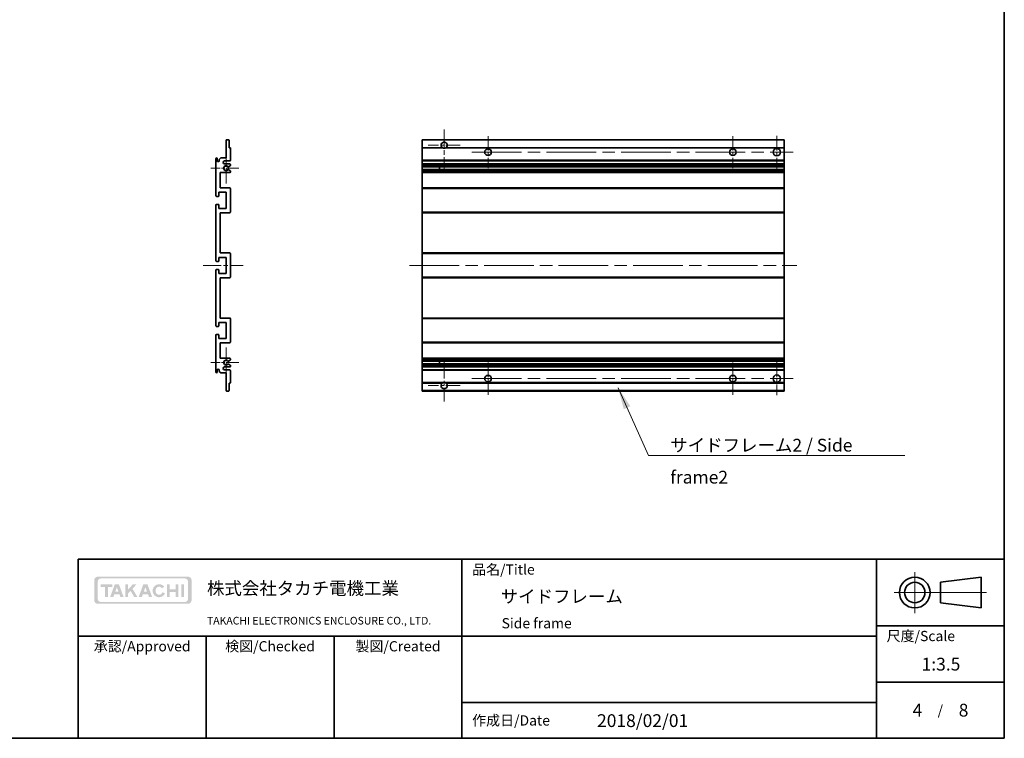
# Model space of a CAD drawing. Units: millimetres. Extents: x 87 to 11301, y 48 to 1734.
# Drawn here: x 6286 to 6960, y 48 to 540 of the extents above; entities that cross this region are included whole.
import ezdxf
from ezdxf.enums import TextEntityAlignment as Align

# ---------------------------------------------------------------- set-up
doc = ezdxf.new("R2010")
doc.units = ezdxf.units.MM
doc.header["$LTSCALE"] = 6
doc.linetypes.add('CHAIN', pattern=[0.35429999999999995, 0.2362, -0.0295, 0.0591, -0.0295])
for name, color, linetype, lineweight in [('Border (ISO)', 7, 'Continuous', 35), ('Center Mark (ISO)', 131, 'Continuous', 18), ('Centerline (ISO)', 131, 'Continuous', 18), ('Hatch (ISO)', 1, 'Continuous', 18), ('Symbol (ISO)', 7, 'Continuous', 18), ('Title (ISO)', 7, 'Continuous', 35), ('Visible (ISO)', 7, 'Continuous', 35), ('Visible Narrow (ISO)', 7, 'Continuous', 25)]:
    doc.layers.add(name, color=color, linetype=linetype, lineweight=lineweight)
doc.styles.add('Note Text (TK)', font='txt')
doc.styles.add('文字スタイル67', font='arial.ttf')
doc.dimstyles.new('Default - Method 1b (TK)$7', dxfattribs={"dimscale": 6, "dimtxt": 2.5, "dimasz": 2.5, "dimexe": 1, "dimexo": 1.499999999999999, "dimgap": 1, "dimtad": 1, "dimtoh": 1, "dimrnd": 1e-08, "dimdsep": 46, "dimtxsty": 'Note Text (TK)', "dimcen": 0.09, "dimdle": 5, "dimclrd": 100, "dimclre": 100, "dimclrt": 7, "dimadec": 1, "dimazin": 1, "dimtfac": 1, "dimtmove": 0, "dimatfit": 3, "dimfxl": 1, "dimtolj": 1, "dimlwd": -1, "dimlwe": -1, "dimarcsym": 0})

# ---------------------------------------------------------------- blocks, each defined once
blk = doc.blocks.new('図面枠 tk図枠')
at = {"layer": 'Border (ISO)'}
for p in [(405.4999999999999, 289), (14.50000000000001, 8.000000000000007)]:
    blk.add_line(p, (405.4999999999999, 8.000000000000007), dxfattribs=at)
blk = doc.blocks.new('表題欄 tk表題欄')
at = {"layer": 'Hatch (ISO)'}
h = blk.add_hatch(color=256, dxfattribs=at)
edge = h.paths.add_edge_path(flags=0)
edge.add_arc((95.57537688673352, 236.2990653650367), 0.5958259999999996, 269.9999999999897, 360)
edge.add_line((96.17120288673351, 236.2990653650368), (96.17120288673348, 239.7107813650365))
edge.add_arc((95.5753768867335, 239.7107813650366), 0.5958259999999996, 0, 90.0000000000068)
edge.add_line((95.57537688673342, 240.3066073650366), (79.13710888673356, 240.3066073650366))
edge.add_arc((79.13710888673353, 239.7107813650366), 0.5958259999999996, 89.99999999999744, 180)
edge.add_line((78.54128288673353, 239.7107813650365), (78.54128288673331, 236.2990653650368))
edge.add_arc((79.13710888673332, 236.2990653650365), 0.5958259999999996, 180, 270.0000000000231)
edge.add_line((79.13710888673356, 235.7032393650365), (95.57537688673342, 235.7032393650367))
edge = h.paths.add_edge_path()
edge.add_line((77.83935088673357, 239.9556413650366), (77.83935088673357, 236.0542053650368))
edge.add_arc((78.54128288673346, 236.0542053650367), 0.7019319999998935, 180, 270.0000000000087)
edge.add_line((78.54128288673357, 235.3522733650368), (96.17120288673352, 235.3522733650368))
edge.add_arc((96.17120288673351, 236.0542053650367), 0.7019319999998921, 270, 360)
edge.add_line((96.8731348867334, 236.0542053650368), (96.87313488673352, 239.9556413650366))
edge.add_arc((96.1712028867336, 239.9556413650367), 0.7019319999998921, 0, 90.00000000000873)
edge.add_line((96.17120288673348, 240.6575733650367), (78.54128288673357, 240.6575733650366))
edge.add_arc((78.54128288673357, 239.9556413650366), 0.7019319999999984, 90, 180)
for points in [[(79.07181288673355, 239.1476033650369), (79.07181288673355, 238.6578833650367), (79.92066088673353, 238.6578833650367), (79.92066088673353, 236.6581933650368), (80.50832488673353, 236.6581933650368), (80.50832488673353, 238.6578833650367), (81.35717288673355, 238.6578833650367), (81.35717288673355, 239.1476033650369)], [(85.68407849525303, 236.6581933650368), (84.9434673993943, 237.8918698287545), (84.41792288673358, 237.3246628822781), (84.41792288673358, 236.6581933650368), (83.89555488673355, 236.6581933650368), (83.89555488673355, 239.1476033650369), (84.41792288673358, 239.1476033650369), (84.41792288673358, 238.0993979968839), (85.38913556809511, 239.1476033650369), (86.10696490847272, 239.1476033650369), (85.31925422435492, 238.2974470774499), (86.30334488673353, 236.6581933650368)], [(92.09142939614459, 239.1476033650369), (92.09142939614459, 236.6581933650368), (92.60971639614465, 236.6581933650368), (92.60971639614465, 237.6580383650368), (93.76872039614462, 237.6580383650368), (93.76872039614462, 236.6581933650368), (94.28700739614459, 236.6581933650368), (94.28700739614459, 239.1476033650369), (93.76872039614462, 239.1476033650369), (93.76872039614462, 238.1477583650367), (92.60971639614465, 238.1477583650367), (92.60971639614465, 239.1476033650369)], [(94.84202339614467, 239.1476033650369), (94.84202339614467, 236.6581933650368), (95.36439139614473, 236.6581933650368), (95.36439139614473, 239.1476033650369)]]:
    blk.add_hatch(color=256, dxfattribs=at).paths.add_polyline_path(points)
h = blk.add_hatch(color=256, dxfattribs=at)
h.paths.add_polyline_path([(82.59020695886475, 237.7110913650368), (81.95242681460243, 237.7110913650368), (82.27131688673356, 238.5794973650367)], flags=0)
h.paths.add_polyline_path([(82.77903014574996, 237.1968853650368), (81.76360362771717, 237.1968853650368), (81.56578886050404, 236.6581933650368), (80.94907288673355, 236.6581933650368), (81.86321688673357, 239.1476033650369), (82.67941688673353, 239.1476033650369), (83.59356088673351, 236.6581933650368), (82.97684491296302, 236.6581933650368)])
h = blk.add_hatch(color=256, dxfattribs=at)
h.paths.add_polyline_path([(87.52707281460246, 237.7110913650368), (88.16485295886469, 237.7110913650368), (87.84596288673359, 238.5794973650367)], flags=0)
h.paths.add_polyline_path([(87.14043486050403, 236.6581933650368), (87.3382496277172, 237.1968853650368), (88.35367614574989, 237.1968853650368), (88.551490912963, 236.6581933650368), (89.16820688673343, 236.6581933650368), (88.25406288673352, 239.1476033650369), (87.43786288673356, 239.1476033650369), (86.52371888673358, 236.6581933650368)])
h = blk.add_hatch(color=256, dxfattribs=at)
edge = h.paths.add_edge_path()
edge.add_arc((90.52309888673334, 237.9028983650369), 1.273272000000011, 38.55054079078439, 336.5820184016556)
edge.add_line((91.69149139614446, 237.3968543650369), (91.17255542714857, 237.6216113977801))
edge.add_ellipse((90.52309888673352, 237.9028983650369), major_axis=(0, -0.7998759999999119), ratio=0.8673469387756529, start_angle=128.5505407907963, end_angle=426.582018401653, ccw=False)
edge.add_line((91.09381514418376, 238.3576891122095), (91.51887237036831, 238.6964075050431))
at = {"layer": 'Title (ISO)'}
for p, q in [((74.70882392282105, 244.052739026017), (255.7088239228211, 244.052739026017)), ((74.70882392282105, 209.052739026017), (74.70882392282105, 244.052739026017)), ((149.7088239228211, 244.052739026017), (149.7088239228211, 209.052739026017)), ((230.7088239228211, 244.052739026017), (230.7088239228211, 209.052739026017)), ((255.7088239228211, 244.052739026017), (255.7088239228211, 209.052739026017)), ((243.2088239228211, 239.552739026017), (251.2088239228211, 240.5527390260171)), ((251.2088239228211, 234.552739026017), (251.2088239228211, 240.5527390260171)), ((243.2088239228211, 239.552739026017), (243.2088239228211, 235.552739026017)), ((243.2088239228211, 235.552739026017), (251.2088239228211, 234.552739026017)), ((230.7088239228211, 231.052739026017), (255.7088239228211, 231.052739026017)), ((74.70882392282105, 229.052739026017), (230.7088239228211, 229.052739026017)), ((99.70882392282108, 229.052739026017), (99.70882392282108, 209.052739026017)), ((124.708823922821, 229.052739026017), (124.708823922821, 209.052739026017)), ((230.7088239228211, 220.052739026017), (255.7088239228211, 220.052739026017)), ((149.7088239228211, 216.052739026017), (230.7088239228211, 216.052739026017)), ((255.7088239228211, 209.052739026017), (74.70882392282105, 209.052739026017))]:
    blk.add_line(p, q, dxfattribs=at)
at = {"layer": 'Title (ISO)', "color": 4, "linetype": 'CHAIN', "lineweight": 18, "ltscale": 8.889559745788574}
blk.add_line((238.2088239228211, 241.552739026017), (238.2088239228211, 233.552739026017), dxfattribs=at)
at = {"layer": 'Title (ISO)', "color": 4, "linetype": 'CHAIN', "lineweight": 18, "ltscale": 20.00163269042969}
blk.add_line((252.2088239228211, 237.552739026017), (234.2088239228211, 237.552739026017), dxfattribs=at)
at = {"layer": 'Title (ISO)'}
for radius in [3, 2]:
    blk.add_circle((238.2088239228211, 237.552739026017), radius, dxfattribs=at)
at = {"layer": 'Title (ISO)', "color": 1, "char_height": 2.000000029802322, "line_spacing_factor": 1.5, "style": 'Note Text (TK)'}
for s, insert, attachment_point in [('\\fＭＳ Ｐゴシック|b0|i0;\\H2.0000;品名/Title', (151.708823922821, 242.052739026017), 4), ('\\fＭＳ Ｐゴシック|b0|i0;\\H2.0000;尺度/Scale', (232.7088239228211, 229.052739026017), 4), ('\\fＭＳ Ｐゴシック|b0|i0;\\H2.0000;承認/Approved', (87.20882392282108, 227.052739026017), 5), ('\\fＭＳ Ｐゴシック|b0|i0;\\H2.0000;検図/Checked', (112.208823922821, 227.052739026017), 5), ('\\fＭＳ Ｐゴシック|b0|i0;\\H2.0000;製図/Created', (137.2088239228211, 227.052739026017), 5), ('\\fＭＳ Ｐゴシック|b0|i0;\\H2.0000;作成日/Date', (151.708823922821, 212.552739026017), 4)]:
    blk.add_mtext(s, dxfattribs=dict(at, insert=insert, attachment_point=attachment_point))
at = {"layer": 'Title (ISO)', "color": 7, "line_spacing_factor": 1.5, "style": 'Note Text (TK)'}
for s, insert, char_height, attachment_point in [('株式会社タカチ電機工業', (99.87313488673345, 238.052739026017), 2.5, 4), ('\\fArial|b0|i0;\\H1.4986;TAKACHI ELECTRONICS ENCLOSURE CO., LTD.', (99.87313488673342, 232.052739026017), 1.49859994649887, 4), ('\\fＭＳ Ｐゴシック|b0|i0;\\H2.0000;/', (243.2088239228211, 214.552739026017), 2.000000029802322, 5)]:
    blk.add_mtext(s, dxfattribs=dict(at, insert=insert, char_height=char_height, attachment_point=attachment_point))
at = {"layer": 'Title (ISO)', "color": 7}
for tag, p, height, style in [('<品名>_001', (157.4247330094969, 235.4760344384413), 2.5, 'Note Text (TK)'), ('<Title>_001', (157.2777188673935, 230.5513747487906), 2.000000029802322, '文字スタイル67'), ('<ページ_No.>_001', (238.0980284456275, 213.302739026017), 2.5, 'Note Text (TK)'), ('<総ページ数>_001', (246.7997329866371, 213.302739026017), 2.5, 'Note Text (TK)'), ('作成日_001', (176.1150736592991, 211.2601253517655), 2.5, 'Note Text (TK)')]:
    blk.add_attdef(tag, p, '', height=height, dxfattribs=dict(at, style=style))
at = {"layer": 'Title (ISO)', "color": 7, "style": 'Note Text (TK)'}
for tag, p in [('<尺度>', (243.2088239228211, 223.5527390260171)), ('<承認>', (87.20882392282108, 217.052739026017))]:
    blk.add_attdef(tag, text='', height=2.5, dxfattribs=at).set_placement(p, align=Align.MIDDLE_CENTER)

msp = doc.modelspace()

# ---------------------------------------------------------------- linework, layer by layer
at = {"layer": 'Center Mark (ISO)', "linetype": 'CHAIN', "ltscale": 9.000679969787598}
for p, q in [((6576.345941051042, 464.7127053266868), (6576.345941051042, 436.3627053266868)), ((6576.345941051042, 306.8627053266868), (6576.345941051042, 278.5127053266868))]:
    msp.add_line(p, q, dxfattribs=at)
at = {"layer": 'Center Mark (ISO)', "linetype": 'CHAIN', "ltscale": 6.984632492065429}
for p, q in [((6606.345941051042, 460.1127053266869), (6606.345941051042, 438.1127053266869)), ((6773.845941051042, 460.1127053266869), (6773.845941051042, 438.1127053266869)), ((6606.345941051042, 305.1127053266869), (6606.345941051042, 283.1127053266869)), ((6773.845941051042, 305.1127053266869), (6773.845941051042, 283.1127053266869))]:
    msp.add_line(p, q, dxfattribs=at)
at = {"layer": 'Center Mark (ISO)', "linetype": 'CHAIN', "ltscale": 7.143376350402832}
for p, q in [((6803.845941051043, 460.3627053266869), (6803.845941051043, 437.8627053266868)), ((6803.845941051043, 305.3627053266869), (6803.845941051043, 282.8627053266869))]:
    msp.add_line(p, q, dxfattribs=at)
at = {"layer": 'Center Mark (ISO)', "linetype": 'CHAIN', "ltscale": 6.889386177062988}
for p, q in [((6587.195941051041, 453.8627053266868), (6565.495941051041, 453.8627053266868)), ((6587.195941051041, 289.3627053266868), (6565.495941051041, 289.3627053266868))]:
    msp.add_line(p, q, dxfattribs=at)
at = {"layer": 'Center Mark (ISO)', "linetype": 'CHAIN', "ltscale": 6.585232734680175}
for p, q in [((6427.170911008918, 448.4837053266867), (6427.170911008918, 427.7417053266867)), ((6427.170911008918, 315.4837053266867), (6427.170911008918, 294.7417053266867))]:
    msp.add_line(p, q, dxfattribs=at)
at = {"layer": 'Center Mark (ISO)', "linetype": 'CHAIN', "ltscale": 6.070584774017333}
for p, q in [((6435.920911008917, 438.1127053266866), (6416.799911008917, 438.1127053266866)), ((6435.920911008917, 305.1127053266867), (6416.799911008917, 305.1127053266867))]:
    msp.add_line(p, q, dxfattribs=at)
at = {"layer": 'Centerline (ISO)', "linetype": 'CHAIN', "ltscale": 23.99096870422363}
for p, q in [((6595.345941051042, 449.1127053266869), (6815.095941051042, 449.1127053266869)), ((6552.595941051042, 371.6127053266867), (6817.595941051043, 371.6127053266867)), ((6595.345941051042, 294.1127053266869), (6815.095941051042, 294.1127053266869))]:
    msp.add_line(p, q, dxfattribs=at)
at = {"layer": 'Centerline (ISO)', "linetype": 'CHAIN', "ltscale": 8.730814933776855}
msp.add_line((6411.420911008916, 371.6127053266867), (6438.920911008917, 371.6127053266867), dxfattribs=at)
at = {"layer": 'Visible (ISO)'}
for p, q in [((6427.170911008918, 445.1127053266866), (6427.170911008916, 457.3127053266865)), ((6427.470911008916, 457.6127053266866), (6428.870911008916, 457.6127053266871)), ((6429.170911008917, 457.3127053266865), (6429.170911008917, 452.1127053266867)), ((6429.170911008917, 452.1127053266867), (6429.870911008916, 452.1127053266867)), ((6430.170911008916, 451.8127053266865), (6430.170911008916, 443.6127053266867)), ((6561.345941051043, 457.3127053266865), (6561.345941051043, 457.6127053266871)), ((6808.845941051043, 457.6127053266871), (6561.345941051043, 457.6127053266871)), ((6561.345941051043, 457.3127053266865), (6561.345941051043, 452.1127053266867)), ((6561.345941051043, 451.8127053266865), (6561.345941051043, 452.1127053266867)), ((6575.185122374418, 452.1127053266867), (6561.345941051043, 452.1127053266867)), ((6561.345941051043, 451.8127053266865), (6561.345941051043, 443.6127053266867)), ((6808.845941051043, 452.1127053266867), (6577.506759727666, 452.1127053266867)), ((6808.845941051043, 457.6127053266871), (6808.845941051043, 457.3127053266865)), ((6808.845941051043, 452.1127053266867), (6808.845941051043, 457.3127053266865)), ((6808.845941051043, 452.1127053266867), (6808.845941051043, 451.8127053266865)), ((6808.845941051043, 443.6127053266867), (6808.845941051043, 451.8127053266865)), ((6420.170911008916, 419.3627053266866), (6420.170911008916, 444.6127053266867)), ((6421.170911008918, 444.6127053266867), (6421.170911008916, 443.2127053266866)), ((6422.520911008916, 444.1127053266871), (6423.520911008916, 445.1127053266866)), ((6423.520911008916, 445.1127053266866), (6427.170911008918, 445.1127053266866)), ((6422.520911008916, 443.2127053266868), (6422.520911008916, 444.1127053266871)), ((6429.670911008916, 443.1127053266867), (6426.170911008917, 443.1127053266867)), ((6426.170911008917, 441.1127053266872), (6429.670911008916, 441.1127053266866)), ((6430.020911008917, 439.8427241581721), (6428.747678243301, 439.1076228782036)), ((6430.170911008916, 440.6127053266867), (6430.170911008916, 440.1025317793076)), ((6561.345941051043, 443.1127053266867), (6561.345941051043, 443.6127053266867)), ((6561.34594105104, 443.1127053266871), (6561.34594105104, 441.1127053266872)), ((6808.845941051043, 443.1127053266867), (6561.345941051043, 443.1127053266867)), ((6561.345941051043, 440.6127053266867), (6561.345941051043, 441.1127053266866)), ((6808.845941051043, 441.1127053266866), (6561.345941051043, 441.1127053266866)), ((6561.345941051043, 440.6127053266867), (6561.345941051043, 440.1025317793076)), ((6561.345941051043, 439.8427241581723), (6561.345941051043, 440.1025317793076)), ((6561.345941051043, 439.8427241581721), (6561.345941051043, 439.1076228782036)), ((6561.345941051041, 439.0674304993392), (6561.345941051043, 439.1076228782036)), ((6808.845941051041, 439.0674304993392), (6561.345941051041, 439.0674304993392)), ((6561.34594105104, 437.1578703096239), (6561.34594105104, 439.0674304993392)), ((6573.145941051039, 439.0674304993392), (6573.145941051039, 437.1578703096239)), ((6573.15855912404, 439.0674304993392), (6573.15855912404, 437.1578703096239)), ((6808.845941051043, 443.6127053266867), (6808.845941051043, 443.1127053266867)), ((6808.845941051041, 441.1127053266872), (6808.845941051041, 443.1127053266871)), ((6808.845941051043, 441.1127053266866), (6808.845941051043, 440.6127053266867)), ((6808.845941051043, 440.1025317793076), (6808.845941051043, 440.6127053266867)), ((6808.845941051043, 440.1025317793076), (6808.845941051043, 439.8427241581723)), ((6808.845941051043, 439.1076228782036), (6808.845941051043, 439.8427241581721)), ((6808.845941051041, 439.1076228782036), (6808.845941051041, 439.0674304993392)), ((6808.845941051041, 437.1578703096239), (6808.845941051041, 439.0674304993392)), ((6423.170911008916, 435.1127053266867), (6423.170911008916, 424.6127053266871)), ((6429.670911008916, 435.1127053266867), (6423.170911008916, 435.1127053266867)), ((6428.744462694068, 437.1194538621707), (6430.017792066364, 436.4044702064265)), ((6430.170911008916, 436.1428866538798), (6430.170911008916, 435.6127053266867)), ((6561.345941051043, 437.1194538621707), (6561.345941051041, 437.1578703096239)), ((6808.845941051041, 437.1578703096239), (6561.345941051041, 437.1578703096239)), ((6561.345941051043, 437.1194538621707), (6561.345941051043, 436.4044702064265)), ((6561.345941051043, 436.1428866538798), (6561.345941051043, 436.4044702064265)), ((6561.345941051043, 436.1428866538798), (6561.345941051043, 435.6127053266867)), ((6561.345941051043, 435.1127053266867), (6561.345941051043, 435.6127053266867)), ((6561.345941051039, 435.1127053266867), (6561.345941051039, 424.6127053266871)), ((6808.845941051043, 435.1127053266867), (6561.345941051043, 435.1127053266867)), ((6808.845941051041, 437.1578703096239), (6808.845941051041, 437.1194538621707)), ((6808.845941051043, 436.4044702064265), (6808.845941051043, 437.1194538621707)), ((6808.845941051043, 436.4044702064265), (6808.845941051043, 436.1428866538798)), ((6808.845941051043, 435.6127053266867), (6808.845941051043, 436.1428866538798)), ((6808.845941051043, 435.6127053266867), (6808.845941051043, 435.1127053266867)), ((6808.845941051038, 424.6127053266871), (6808.845941051038, 435.1127053266867)), ((6423.170911008916, 424.6127053266871), (6429.670911008916, 424.6127053266866)), ((6561.345941051043, 424.1127053266867), (6561.345941051043, 424.6127053266866)), ((6808.845941051043, 424.6127053266866), (6561.345941051043, 424.6127053266866)), ((6808.845941051043, 424.6127053266866), (6808.845941051043, 424.1127053266867)), ((6421.870911008916, 418.8627053266868), (6420.670911008916, 418.8627053266866)), ((6422.170911008916, 421.6127053266866), (6422.170911008916, 419.1627053266868)), ((6427.170911008918, 421.6127053266866), (6422.170911008916, 421.6127053266866)), ((6427.170911008918, 410.6127053266867), (6427.170911008918, 421.6127053266866)), ((6430.170911008916, 424.1127053266867), (6430.170911008916, 408.1127053266871)), ((6561.345941051043, 424.1127053266867), (6561.345941051043, 408.1127053266871)), ((6808.845941051043, 408.1127053266871), (6808.845941051043, 424.1127053266867)), ((6420.170911008916, 374.8627053266867), (6420.170911008916, 412.862705326686)), ((6420.670911008916, 413.3627053266862), (6421.870911008916, 413.3627053266862)), ((6422.170911008916, 413.062705326686), (6422.170911008916, 410.6127053266862)), ((6422.170911008916, 410.6127053266862), (6427.170911008918, 410.6127053266867)), ((6423.170911008917, 407.6127053266862), (6423.170911008916, 380.1127053266867)), ((6429.670911008916, 407.6127053266871), (6423.170911008917, 407.6127053266862)), ((6561.345941051043, 407.6127053266871), (6561.345941051043, 408.1127053266871)), ((6561.345941051039, 407.6127053266862), (6561.345941051039, 380.1127053266867)), ((6808.845941051043, 407.6127053266871), (6561.345941051043, 407.6127053266871)), ((6808.845941051043, 408.1127053266871), (6808.845941051043, 407.6127053266871)), ((6808.845941051038, 380.1127053266867), (6808.845941051038, 407.6127053266862)), ((6423.170911008916, 380.1127053266867), (6429.670911008916, 380.1127053266867)), ((6430.170911008916, 379.6127053266868), (6430.170911008916, 363.6127053266867)), ((6561.345941051043, 379.6127053266867), (6561.345941051043, 380.1127053266867)), ((6808.845941051043, 380.1127053266867), (6561.345941051043, 380.1127053266867)), ((6561.345941051043, 379.6127053266868), (6561.345941051043, 363.6127053266867)), ((6808.845941051043, 380.1127053266867), (6808.845941051043, 379.6127053266867)), ((6808.845941051043, 363.6127053266867), (6808.845941051043, 379.6127053266868)), ((6421.870911008916, 374.3627053266867), (6420.670911008916, 374.3627053266867)), ((6422.170911008916, 377.1127053266867), (6422.170911008916, 374.6627053266869)), ((6427.170911008918, 377.1127053266867), (6422.170911008916, 377.1127053266867)), ((6427.170911008918, 366.1127053266867), (6427.170911008918, 377.1127053266867)), ((6420.170911008916, 330.3627053266867), (6420.170911008916, 368.3627053266867)), ((6420.670911008916, 368.8627053266868), (6421.870911008916, 368.8627053266868)), ((6422.170911008916, 368.5627053266866), (6422.170911008916, 366.1127053266867)), ((6422.170911008916, 366.1127053266867), (6427.170911008918, 366.1127053266867)), ((6423.170911008916, 363.1127053266868), (6423.170911008916, 335.6127053266867)), ((6429.670911008916, 363.1127053266868), (6423.170911008916, 363.1127053266868)), ((6561.345941051043, 363.1127053266868), (6561.345941051043, 363.6127053266867)), ((6561.345941051039, 363.1127053266868), (6561.345941051039, 335.6127053266867)), ((6808.845941051043, 363.1127053266868), (6561.345941051043, 363.1127053266868)), ((6808.845941051043, 363.6127053266867), (6808.845941051043, 363.1127053266868)), ((6808.845941051038, 335.6127053266867), (6808.845941051038, 363.1127053266868)), ((6422.170911008916, 332.6127053266871), (6422.170911008916, 330.1627053266872)), ((6427.170911008918, 332.6127053266867), (6422.170911008916, 332.6127053266871)), ((6423.170911008916, 335.6127053266867), (6429.670911008916, 335.6127053266862)), ((6427.170911008918, 321.6127053266867), (6427.170911008918, 332.6127053266867)), ((6430.170911008916, 335.1127053266863), (6430.170911008916, 319.1127053266867)), ((6561.345941051043, 335.1127053266863), (6561.345941051043, 335.6127053266862)), ((6808.845941051043, 335.6127053266862), (6561.345941051043, 335.6127053266862)), ((6561.345941051043, 335.1127053266863), (6561.345941051043, 319.1127053266867)), ((6808.845941051043, 335.6127053266862), (6808.845941051043, 335.1127053266863)), ((6808.845941051043, 319.1127053266867), (6808.845941051043, 335.1127053266863)), ((6420.170911008916, 298.6127053266867), (6420.170911008916, 323.8627053266867)), ((6421.870911008916, 329.8627053266872), (6420.670911008916, 329.8627053266872)), ((6420.670911008916, 324.3627053266877), (6421.870911008916, 324.3627053266865)), ((6422.170911008916, 324.0627053266865), (6422.170911008916, 321.6127053266867)), ((6422.170911008916, 321.6127053266867), (6427.170911008918, 321.6127053266867)), ((6423.170911008916, 318.6127053266867), (6423.170911008916, 308.1127053266868)), ((6429.670911008916, 318.6127053266867), (6423.170911008916, 318.6127053266867)), ((6561.345941051043, 318.6127053266868), (6561.345941051043, 319.1127053266868)), ((6561.345941051039, 318.6127053266867), (6561.345941051039, 308.1127053266868)), ((6808.845941051043, 318.6127053266867), (6561.345941051043, 318.6127053266867)), ((6808.845941051043, 319.1127053266867), (6808.845941051043, 318.6127053266868)), ((6808.845941051038, 308.1127053266868), (6808.845941051038, 318.6127053266867)), ((6423.170911008916, 308.1127053266868), (6429.670911008916, 308.1127053266867)), ((6430.017792066364, 306.8209404469468), (6428.744462694068, 306.1059567912027)), ((6428.747678243301, 304.1177877751702), (6430.020911008917, 303.3826864952011)), ((6430.170911008916, 307.6127053266867), (6430.170911008916, 307.0825239994936)), ((6430.170911008916, 303.1228788740658), (6430.170911008916, 302.6127053266868)), ((6561.345941051043, 307.6127053266867), (6561.345941051043, 308.1127053266867)), ((6808.845941051043, 308.1127053266867), (6561.345941051043, 308.1127053266867)), ((6561.345941051043, 307.6127053266867), (6561.345941051043, 307.0825239994936)), ((6561.345941051043, 306.8209404469468), (6561.345941051043, 307.0825239994936)), ((6561.345941051043, 306.8209404469468), (6561.345941051043, 306.1059567912027)), ((6561.345941051041, 306.0675403437494), (6561.345941051043, 306.1059567912027)), ((6561.34594105104, 304.1579801540346), (6561.34594105104, 306.0675403437495)), ((6808.845941051041, 306.0675403437495), (6561.345941051041, 306.0675403437495)), ((6561.345941051043, 304.1177877751702), (6561.345941051041, 304.1579801540345)), ((6808.845941051041, 304.1579801540346), (6561.345941051041, 304.1579801540346)), ((6561.345941051043, 304.1177877751702), (6561.345941051043, 303.3826864952011)), ((6561.345941051043, 303.1228788740658), (6561.345941051043, 303.3826864952012)), ((6561.345941051043, 303.1228788740658), (6561.345941051043, 302.6127053266868)), ((6573.145941051039, 306.0675403437495), (6573.145941051039, 304.1579801540346)), ((6573.15855912404, 306.0675403437495), (6573.15855912404, 304.1579801540346)), ((6808.845941051043, 308.1127053266867), (6808.845941051043, 307.6127053266867)), ((6808.845941051043, 307.0825239994936), (6808.845941051043, 307.6127053266867)), ((6808.845941051043, 307.0825239994936), (6808.845941051043, 306.8209404469468)), ((6808.845941051043, 306.1059567912027), (6808.845941051043, 306.8209404469468)), ((6808.845941051041, 306.1059567912027), (6808.845941051041, 306.0675403437494)), ((6808.845941051041, 304.1579801540346), (6808.845941051041, 306.0675403437496)), ((6808.845941051041, 304.1579801540345), (6808.845941051041, 304.1177877751702)), ((6808.845941051043, 303.3826864952011), (6808.845941051043, 304.1177877751702)), ((6808.845941051043, 303.3826864952012), (6808.845941051043, 303.1228788740658)), ((6808.845941051043, 302.6127053266868), (6808.845941051043, 303.1228788740658)), ((6421.170911008916, 300.0127053266865), (6421.170911008918, 298.6127053266867)), ((6422.520911008916, 299.1127053266865), (6422.520911008916, 300.0127053266864)), ((6423.520911008916, 298.1127053266868), (6422.520911008916, 299.1127053266865)), ((6427.170911008918, 298.1127053266868), (6423.520911008916, 298.1127053266868)), ((6429.670911008916, 302.1127053266867), (6426.170911008917, 302.1127053266865)), ((6426.170911008917, 300.1127053266867), (6429.670911008916, 300.1127053266867)), ((6427.170911008916, 285.9127053266869), (6427.170911008918, 298.1127053266868)), ((6430.170911008916, 299.6127053266867), (6430.170911008916, 291.4127053266869)), ((6561.345941051043, 302.1127053266867), (6561.345941051043, 302.6127053266867)), ((6561.34594105104, 302.1127053266867), (6561.34594105104, 300.1127053266867)), ((6808.845941051043, 302.1127053266867), (6561.345941051043, 302.1127053266867)), ((6561.345941051043, 299.6127053266868), (6561.345941051043, 300.1127053266867)), ((6808.845941051043, 300.1127053266867), (6561.345941051043, 300.1127053266867)), ((6561.345941051043, 299.6127053266867), (6561.345941051043, 291.4127053266869)), ((6808.845941051043, 302.6127053266867), (6808.845941051043, 302.1127053266867)), ((6808.845941051041, 300.1127053266867), (6808.845941051041, 302.1127053266867)), ((6808.845941051043, 300.1127053266867), (6808.845941051043, 299.6127053266868)), ((6808.845941051043, 291.4127053266869), (6808.845941051043, 299.6127053266867)), ((6429.170911008917, 291.1127053266867), (6429.170911008917, 285.9127053266869)), ((6429.870911008916, 291.1127053266867), (6429.170911008917, 291.1127053266867)), ((6561.345941051043, 291.1127053266869), (6561.345941051043, 291.4127053266869)), ((6561.345941051043, 291.1127053266867), (6561.345941051043, 285.9127053266869)), ((6575.185122374418, 291.1127053266867), (6561.345941051043, 291.1127053266867)), ((6808.845941051043, 291.1127053266867), (6577.506759727667, 291.1127053266867)), ((6808.845941051043, 291.4127053266869), (6808.845941051043, 291.1127053266869)), ((6808.845941051043, 285.9127053266869), (6808.845941051043, 291.1127053266867)), ((6428.870911008916, 285.6127053266868), (6427.470911008916, 285.6127053266868)), ((6561.345941051043, 285.6127053266868), (6561.345941051043, 285.9127053266869)), ((6808.845941051043, 285.6127053266868), (6561.345941051043, 285.6127053266868)), ((6808.845941051043, 285.9127053266869), (6808.845941051043, 285.6127053266868))]:
    msp.add_line(p, q, dxfattribs=at)
for centre, radius in [((6606.345941051042, 449.1127053266869), 2.25), ((6773.845941051042, 449.1127053266868), 2.25), ((6803.845941051043, 449.1127053266868), 2.5), ((6606.345941051042, 294.1127053266869), 2.25), ((6773.845941051042, 294.1127053266868), 2.25), ((6803.845941051043, 294.1127053266868), 2.5)]:
    msp.add_circle(centre, radius, dxfattribs=at)
for centre, radius, start, end in [((6427.470911008916, 457.3127053266867), 0.2999999999999993, 90, 180), ((6428.870911008917, 457.3127053266871), 0.299999999999998, 0, 90.00000000020843), ((6429.870911008916, 451.8127053266867), 0.3000000000000047, 0, 90), ((6576.345941051042, 453.8627053266868), 2.100000000000004, 303.5573097619344, 236.4426902380662), ((6576.345941051042, 453.8627053266867), 2.099999999999863, 257.4720945601937, 282.5279054398064), ((6420.670911008916, 444.6127053266867), 0.5000000000000006, 0, 180), ((6421.845911008915, 443.2923928266866), 0.6796874999999414, 186.7329213268563, 353.2670786731533), ((6426.170911008917, 442.1127053266872), 0.9999999999999998, 90.00000000005213, 270.0000000000521), ((6427.170911008918, 438.1127053266866), 1.621, 37.72838891451182, 322.2671998304249), ((6427.170911008913, 438.1127053266866), 1.6, 41.32898759861934, 318.6666011462869), ((6428.597678243301, 439.3674304993392), 0.3000000000000006, 241.1653182822756, 299.9999999999344), ((6429.670911008916, 443.6127053266867), 0.5, 270, 0), ((6429.670911008916, 440.6127053266867), 0.4999999999999991, 0, 90), ((6429.870911008916, 440.1025317793076), 0.3000000000000019, 300.0000000000009, 0), ((6428.59758163662, 436.8578703096239), 0.3000000000000001, 60.68547425536398, 118.8302704626156), ((6429.670911008916, 435.6127053266867), 0.5000000000000006, 270, 0), ((6429.870911008916, 436.1428866538798), 0.2999999999999998, 0, 60.68547425536878), ((6429.670911008916, 424.1127053266867), 0.5000000000000006, 0, 90), ((6420.670911008916, 419.3627053266867), 0.5000000000000027, 180, 270), ((6421.870911008916, 419.1627053266868), 0.3000000000000014, 269.9999999999479, 0), ((6420.670911008916, 412.8627053266862), 0.5000000000000006, 90, 180), ((6421.870911008916, 413.0627053266862), 0.2999999999999936, 0, 90.00000000005213), ((6429.670911008916, 408.1127053266871), 0.4999999999999988, 270, 0), ((6429.670911008916, 379.6127053266868), 0.4999999999999805, 0, 90), ((6420.670911008916, 374.8627053266867), 0.4999999999999983, 180, 270), ((6421.870911008916, 374.6627053266867), 0.3000000000000091, 269.9999999999479, 0), ((6420.670911008916, 368.3627053266868), 0.4999999999999904, 89.99999999989578, 180), ((6421.870911008916, 368.5627053266867), 0.3000000000000114, 0, 90), ((6429.670911008916, 363.6127053266867), 0.4999999999999966, 270, 0), ((6420.670911008916, 330.3627053266872), 0.5000000000000249, 180, 270.0000000001042), ((6421.870911008916, 330.1627053266872), 0.2999999999999969, 270, 0), ((6429.670911008916, 335.1127053266863), 0.5000000000000071, 0, 90), ((6420.670911008916, 323.8627053266867), 0.5000000000009186, 90, 180), ((6421.870911008916, 324.0627053266866), 0.2999999999999758, 0, 90.00000000005213), ((6429.670911008916, 319.1127053266868), 0.5000000000000199, 270, 0), ((6427.170911008918, 305.1127053266867), 1.621000000000002, 37.73280016957348, 322.2716110854969), ((6427.170911008913, 305.1127053266867), 1.6, 41.33339885371314, 318.6710124013806), ((6428.59758163662, 306.3675403437496), 0.3000000000001274, 241.1697295374403, 299.3145257446348), ((6428.597678243301, 303.8579801540346), 0.2999999999999817, 60.00000000012247, 118.8346817176675), ((6429.670911008916, 307.6127053266867), 0.5000000000000249, 0, 90), ((6429.870911008916, 307.0825239994936), 0.2999999999999674, 299.3145257446312, 0), ((6429.870911008916, 303.1228788740658), 0.3000000000000017, 0, 60.0000000000007), ((6420.670911008916, 298.6127053266867), 0.5000000000000006, 180, 0), ((6421.845911008915, 299.9330178266867), 0.6796874999999437, 6.732921326830087, 173.2670786731598), ((6426.170911008917, 301.1127053266867), 0.9999999999999964, 90, 270), ((6429.670911008916, 302.6127053266867), 0.5000000000000199, 270, 0), ((6429.670911008916, 299.6127053266867), 0.5000000000000249, 0, 90), ((6429.870911008916, 291.4127053266869), 0.2999999999999891, 270, 0), ((6576.345941051042, 289.3627053266868), 2.099999999999996, 123.5573097619378, 56.44269023806256), ((6576.345941051042, 289.3627053266873), 2.099999999999639, 77.47209456014048, 102.5279054398595), ((6427.470911008916, 285.9127053266867), 0.2999999999999758, 180, 270), ((6428.870911008917, 285.9127053266867), 0.2999999999999717, 269.9999999997916, 0)]:
    msp.add_arc(centre, radius, start, end, dxfattribs=at)
for points, knots in [([(6575.890419372088, 451.8127053266865), (6575.78144601641, 451.8369198271448), (6575.675888911731, 451.8698533019918), (6575.503198109664, 451.9374194309395), (6575.413898918938, 451.9793026744228), (6575.315827999332, 452.0323862718558), (6575.281697507282, 452.052116379356), (6575.237107456093, 452.0791640229183), (6575.218336020785, 452.0910543325408), (6575.192303127519, 452.1078948385784), (6575.185122374418, 452.1127053266867), (6575.185122374418, 452.1127053266867)], [-0.0853709178642913, -0.0853709178642913, -0.0853709178642913, -0.0853709178642913, -0.0545116262344822, -0.0545116262344822, -0.0293355354391531, -0.0293355354391531, -0.0179856969415943, -0.0179856969415943, -0.0089928484707972, -0.0089928484707972, 0, 0, 0, 0]), ([(6577.506759727666, 452.1127053266867), (6577.506759727666, 452.1127053266867), (6577.499578974567, 452.1078948385784), (6577.473546081299, 452.0910543325408), (6577.454774645993, 452.0791640229183), (6577.410184594803, 452.052116379356), (6577.376054102751, 452.0323862718558), (6577.277983183147, 451.9793026744228), (6577.188683992422, 451.9374194309395), (6577.015993190355, 451.8698533019918), (6576.910436085675, 451.8369198271448), (6576.801462729997, 451.8127053266865)], [-0.2570614387361006, -0.2570614387361006, -0.2570614387361006, -0.2570614387361006, -0.2480685902653027, -0.2480685902653027, -0.2390757417945047, -0.2390757417945047, -0.2277259032969483, -0.2277259032969483, -0.2025498125016194, -0.2025498125016194, -0.1716905208718101, -0.1716905208718101, -0.1716905208718101, -0.1716905208718101]), ([(6428.37239920629, 439.169315998394), (6428.394439972096, 439.1442531056118), (6428.422240657312, 439.1216390461079), (6428.452629615293, 439.1048263512878), (6428.452811285048, 439.1047260885394), (6428.452993036351, 439.1046260266011)], [0.1522671184606152, 0.1522671184606152, 0.1522671184606152, 0.1522671184606152, 0.1622798581294174, 0.1622798581294174, 0.1623400482954216, 0.1623400482954216, 0.1623400482954216, 0.1623400482954216]), ([(6428.45291666366, 437.120685921031), (6428.452734904652, 437.1205858730862), (6428.452553227178, 437.1204856243251), (6428.422162974863, 437.1036752692287), (6428.394360548653, 437.0810633501923), (6428.372317853295, 437.0560021544233)], [0.1421941886258052, 0.1421941886258052, 0.1421941886258052, 0.1421941886258052, 0.1422543787918146, 0.1422543787918146, 0.1522671184606171, 0.1522671184606171, 0.1522671184606171, 0.1522671184606171]), ([(6428.372317853295, 306.1694084989501), (6428.394360548653, 306.1443473031812), (6428.422162974863, 306.1217353841446), (6428.452553227178, 306.1049250290484), (6428.452734904652, 306.1048247802872), (6428.45291666366, 306.1047247323424)], [0.1522671184606136, 0.1522671184606136, 0.1522671184606136, 0.1522671184606136, 0.162279858129415, 0.162279858129415, 0.1623400482954364, 0.1623400482954364, 0.1623400482954364, 0.1623400482954364]), ([(6428.452993036351, 304.1207846267726), (6428.452811285049, 304.1206845648343), (6428.452629615293, 304.1205843020859), (6428.422240657312, 304.1037716072659), (6428.394439972096, 304.0811575477619), (6428.37239920629, 304.0560946549796)], [0.1421941886257925, 0.1421941886257925, 0.1421941886257925, 0.1421941886257925, 0.142254378791816, 0.142254378791816, 0.1522671184606181, 0.1522671184606181, 0.1522671184606181, 0.1522671184606181]), ([(6575.185122374418, 291.1127053266869), (6575.185122374418, 291.1127053266869), (6575.192303127519, 291.1175158147951), (6575.218336020785, 291.1343563208328), (6575.237107456091, 291.1462466304553), (6575.281697507282, 291.1732942740176), (6575.315827999332, 291.1930243815178), (6575.413898918938, 291.2461079789509), (6575.503198109664, 291.2879912224342), (6575.675888911729, 291.3555573513816), (6575.781446016408, 291.3884908262286), (6575.890419372085, 291.4127053266869)], [-0.257061438736161, -0.257061438736161, -0.257061438736161, -0.257061438736161, -0.2480685902653619, -0.2480685902653619, -0.2390757417945626, -0.2390757417945626, -0.2277259032970009, -0.2277259032970009, -0.2025498125016671, -0.2025498125016671, -0.1716905208719993, -0.1716905208719993, -0.1716905208719993, -0.1716905208719993]), ([(6576.80146273, 291.4127053266869), (6576.910436085675, 291.3884908262286), (6577.015993190356, 291.3555573513816), (6577.188683992422, 291.2879912224342), (6577.277983183147, 291.2461079789509), (6577.376054102751, 291.1930243815178), (6577.410184594803, 291.1732942740176), (6577.454774645994, 291.1462466304553), (6577.4735460813, 291.1343563208328), (6577.499578974567, 291.1175158147951), (6577.506759727666, 291.1127053266869), (6577.506759727666, 291.1127053266869)], [-0.0853709178641624, -0.0853709178641624, -0.0853709178641624, -0.0853709178641624, -0.054511626234494, -0.054511626234494, -0.0293355354391602, -0.0293355354391602, -0.0179856969415984, -0.0179856969415984, -0.0089928484707992, -0.0089928484707992, 0, 0, 0, 0])]:
    msp.add_open_spline(points, degree=3, knots=knots, dxfattribs=at)
at = {"layer": 'Visible Narrow (ISO)'}
for p, q in [((6808.845941051043, 457.3127053266865), (6561.345941051043, 457.3127053266865)), ((6575.890419372088, 451.8127053266865), (6561.345941051043, 451.8127053266865)), ((6808.845941051043, 451.8127053266865), (6576.801462729997, 451.8127053266865)), ((6808.845941051043, 443.6127053266867), (6561.345941051043, 443.6127053266867)), ((6808.845941051043, 440.6127053266867), (6561.345941051043, 440.6127053266867)), ((6808.845941051043, 440.1025317793076), (6561.345941051043, 440.1025317793076)), ((6808.845941051043, 439.8427241581721), (6561.345941051043, 439.8427241581721)), ((6808.845941051043, 439.1076228782036), (6561.345941051043, 439.1076228782036)), ((6808.845941051043, 437.1194538621707), (6561.345941051043, 437.1194538621707)), ((6808.845941051043, 436.4044702064265), (6561.345941051043, 436.4044702064265)), ((6808.845941051043, 436.1428866538798), (6561.345941051043, 436.1428866538798)), ((6808.845941051043, 435.6127053266867), (6561.345941051043, 435.6127053266867)), ((6808.845941051043, 424.1127053266867), (6561.345941051043, 424.1127053266867)), ((6808.845941051043, 408.1127053266871), (6561.345941051043, 408.1127053266871)), ((6808.845941051043, 379.6127053266868), (6561.345941051043, 379.6127053266868)), ((6808.845941051043, 363.6127053266867), (6561.345941051043, 363.6127053266867)), ((6808.845941051043, 335.1127053266863), (6561.345941051043, 335.1127053266863)), ((6808.845941051043, 319.1127053266867), (6561.345941051043, 319.1127053266867)), ((6808.845941051043, 307.6127053266867), (6561.345941051043, 307.6127053266867)), ((6808.845941051043, 307.0825239994936), (6561.345941051043, 307.0825239994936)), ((6808.845941051043, 306.8209404469468), (6561.345941051043, 306.8209404469468)), ((6808.845941051043, 306.1059567912027), (6561.345941051043, 306.1059567912027)), ((6808.845941051043, 304.1177877751702), (6561.345941051043, 304.1177877751702)), ((6808.845941051043, 303.3826864952011), (6561.345941051043, 303.3826864952011)), ((6808.845941051043, 303.1228788740658), (6561.345941051043, 303.1228788740658)), ((6808.845941051043, 302.6127053266868), (6561.345941051043, 302.6127053266868)), ((6808.845941051043, 299.6127053266867), (6561.345941051043, 299.6127053266867)), ((6575.890419372085, 291.4127053266869), (6561.345941051043, 291.4127053266869)), ((6808.845941051043, 291.4127053266869), (6576.80146273, 291.4127053266869)), ((6808.845941051043, 285.9127053266869), (6561.345941051043, 285.9127053266869))]:
    msp.add_line(p, q, dxfattribs=at)

# ---------------------------------------------------------------- block references
at = {"xscale": 3.5, "yscale": 3.5, "zscale": 3.5}
msp.add_blockref('図面枠 tk図枠', (5540.250005203636, 20.00000291586031), dxfattribs=at)
ref = msp.add_blockref('表題欄 tk表題欄', (6064.519121473762, -683.6845836751993), dxfattribs=dict(xscale=3.5, yscale=3.5, zscale=3.5))
ref.add_attrib('<品名>_001', 'サイドフレーム', (6615.008527908684, 140.730116408504), dxfattribs={"layer": 'Title (ISO)', "color": 7, "height": 8.75, "style": 'Note Text (TK)'})
ref.add_attrib('<尺度>_001', '1:3.5', (6902.923300286286, 94.37500291586043), dxfattribs={"layer": 'Title (ISO)', "color": 7, "height": 8.75, "style": 'Note Text (TK)'})
ref.add_attrib('作成日_001', '2018/02/01', (6680.92187928131, 55.72585505598002), dxfattribs={"layer": 'Title (ISO)', "color": 7, "height": 8.75, "style": 'Note Text (TK)'})
ref.add_attrib('<Title>_001', 'Side frame', (6615.621424014728, 123.2500028433336), dxfattribs={"layer": 'Title (ISO)', "color": 7, "height": 7.000000104308128, "style": '文字スタイル67'})
ref.add_attrib('<ページ_No.>_001', '4', (6896.768471017161, 62.87500291586036), dxfattribs={"layer": 'Title (ISO)', "color": 7, "height": 8.75, "style": 'Note Text (TK)'})
ref.add_attrib('<総ページ数>_001', '8', (6928.318186926992, 62.87500291586036), dxfattribs={"layer": 'Title (ISO)', "color": 7, "height": 8.75, "style": 'Note Text (TK)'})

# ---------------------------------------------------------------- texts
at = {"layer": 'Symbol (ISO)', "color": 7, "insert": (6731.005689355251, 252.9446489993418), "char_height": 8.75, "width": 166.5058469772339, "attachment_point": 1, "line_spacing_factor": 1.5, "style": 'Note Text (TK)'}
msp.add_mtext('{\\fＭＳ Ｐゴシック|b0|i0;サイドフレーム2 / Side frame2}', dxfattribs=at)

# ---------------------------------------------------------------- leaders
at = {"layer": 'Symbol (ISO)', "color": 100, "annotation_type": 0, "has_hookline": 1, "hookline_direction": 0, "text_width": 160.3835227272727}
msp.add_leader([(6695.325028203149, 287.9232557295158), (6716.005689355252, 241.6036068902258), (6731.005689355251, 241.6036068902258)], dimstyle='Default - Method 1b (TK)$7', override={"dimgap": 0, "dimtad": 1}, dxfattribs=at)

doc.saveas('drawing.dxf')
